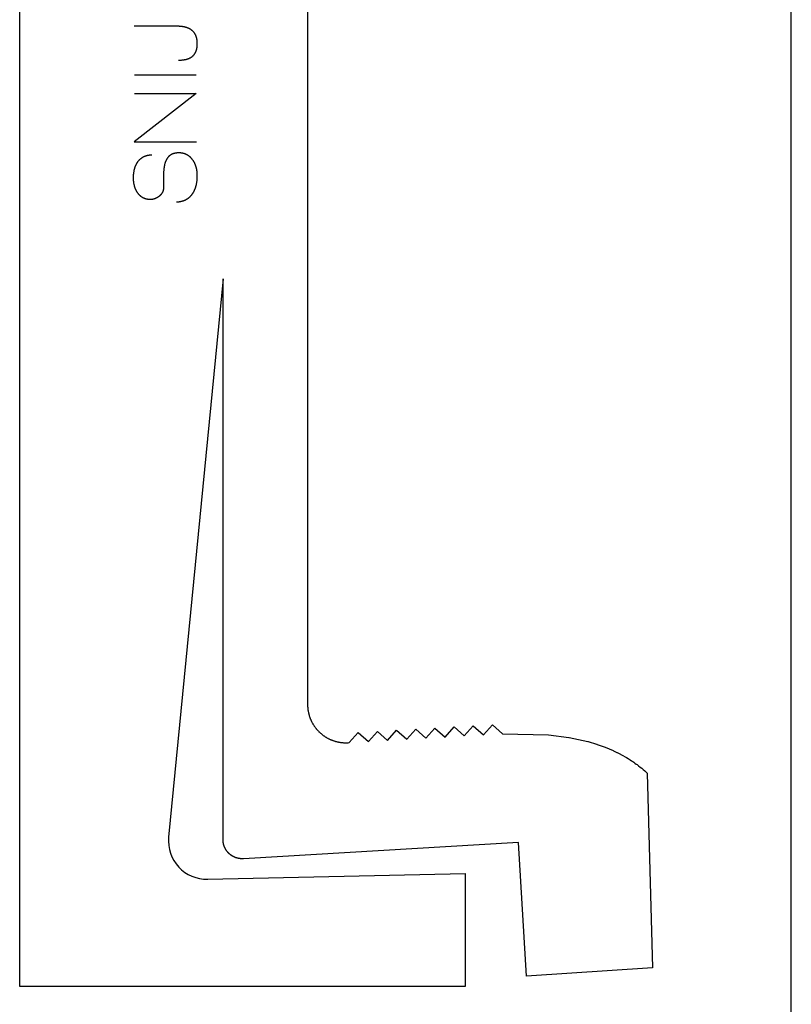
# Model space of a CAD drawing. Units: millimetres. Extents: x 0 to 360, y 0 to 346.
# Drawn here: x 256 to 296, y 204 to 255 of the extents above; entities that cross this region are included whole.
import ezdxf

# ---------------------------------------------------------------- set-up
doc = ezdxf.new("R2010")
doc.units = ezdxf.units.MM
doc.header["$MEASUREMENT"] = 0
for name, color, linetype in [('CUT', 7, 'Continuous'), ('SCORE', 160, 'Continuous'), ('sheet', 8, 'Continuous')]:
    doc.layers.add(name, color=color, linetype=linetype)

msp = doc.modelspace()

# ---------------------------------------------------------------- linework, layer by layer
at = {"layer": 'CUT'}
for points in [[(255.793, 254), (255.793, 303.54)], [(270.793, 266.653), (270.793, 254)], [(255.793, 204.46), (255.793, 254)], [(270.793, 254), (270.793, 241.347)], [(266.388, 241.347), (263.554, 212.241)], [(266.388, 214.118), (266.388, 241.347)], [(270.793, 241.347), (270.793, 219.414)], [(270.793, 219.414), (270.793, 219.164)], [(270.793, 219.164), (270.793, 219.139), (270.793, 219.114), (270.794, 219.089), (270.795, 219.064), (270.796, 219.039), (270.798, 219.014), (270.8, 218.989), (270.803, 218.964), (270.805, 218.939), (270.808, 218.914), (270.812, 218.889), (270.815, 218.864), (270.819, 218.839), (270.824, 218.813), (270.828, 218.788), (270.833, 218.763), (270.838, 218.738), (270.844, 218.713), (270.85, 218.688), (270.856, 218.664), (270.863, 218.639), (270.87, 218.614), (270.877, 218.589), (270.884, 218.565), (270.892, 218.54), (270.9, 218.516), (270.909, 218.491), (270.918, 218.467), (270.927, 218.443), (270.936, 218.419), (270.946, 218.395), (270.956, 218.371), (270.967, 218.348), (270.977, 218.324), (270.988, 218.301), (271, 218.278), (271.011, 218.255), (271.023, 218.232), (271.035, 218.209), (271.048, 218.187), (271.06, 218.164), (271.073, 218.142), (271.087, 218.12), (271.1, 218.098), (271.114, 218.077), (271.128, 218.055), (271.142, 218.034), (271.157, 218.013), (271.172, 217.992), (271.187, 217.972), (271.202, 217.951), (271.218, 217.931), (271.233, 217.911), (271.249, 217.892), (271.265, 217.872), (271.282, 217.853), (271.299, 217.834), (271.315, 217.815), (271.332, 217.797), (271.35, 217.779), (271.367, 217.761), (271.385, 217.743), (271.402, 217.726), (271.42, 217.709), (271.438, 217.692), (271.457, 217.675), (271.475, 217.659), (271.494, 217.642), (271.513, 217.626), (271.533, 217.61), (271.552, 217.595), (271.572, 217.579), (271.592, 217.564), (271.613, 217.549), (271.633, 217.534), (271.654, 217.519), (271.675, 217.505), (271.696, 217.491), (271.718, 217.477), (271.739, 217.464), (271.761, 217.45), (271.783, 217.437), (271.805, 217.424), (271.828, 217.412), (271.85, 217.4), (271.873, 217.388), (271.896, 217.376), (271.919, 217.365), (271.942, 217.353), (271.966, 217.343), (271.989, 217.332), (272.013, 217.322), (272.037, 217.312), (272.061, 217.302), (272.085, 217.293), (272.109, 217.284), (272.133, 217.276), (272.158, 217.267), (272.182, 217.259), (272.207, 217.251), (272.231, 217.244), (272.256, 217.237), (272.281, 217.23), (272.306, 217.224), (272.331, 217.218), (272.356, 217.212), (272.381, 217.206), (272.406, 217.201), (272.432, 217.197), (272.457, 217.192), (272.482, 217.188), (272.507, 217.184), (272.533, 217.181), (272.558, 217.177), (272.583, 217.175), (272.608, 217.172), (272.634, 217.17), (272.659, 217.168), (272.684, 217.167), (272.709, 217.165), (272.735, 217.165), (272.76, 217.164), (272.785, 217.164), (272.81, 217.164), (272.835, 217.164), (272.86, 217.165), (272.909, 217.167), (272.966, 217.17), (273.436, 217.699), (273.964, 217.229), (274.434, 217.757), (274.963, 217.287), (275.433, 217.815), (275.961, 217.345), (276.431, 217.874), (276.959, 217.404), (277.429, 217.932), (277.957, 217.462), (278.427, 217.99), (278.956, 217.52), (279.426, 218.049), (279.954, 217.579), (280.424, 218.107), (280.952, 217.637), (283.349, 217.583), (284.412, 217.443), (284.414, 217.443), (284.417, 217.442), (284.419, 217.442), (284.421, 217.442), (284.424, 217.441), (284.426, 217.441), (285.396, 217.227), (285.398, 217.226), (285.4, 217.225), (285.403, 217.225), (285.407, 217.224), (285.412, 217.222), (285.854, 217.09), (285.859, 217.089), (285.868, 217.086), (285.886, 217.08), (286.3, 216.932), (286.301, 216.931), (286.302, 216.931), (286.305, 216.93), (286.711, 216.759), (286.72, 216.755), (286.737, 216.747), (286.914, 216.663), (286.926, 216.657), (287.105, 216.566), (287.113, 216.561), (287.214, 216.507), (287.346, 216.432), (287.412, 216.393), (287.493, 216.344), (287.606, 216.273), (287.67, 216.231), (287.737, 216.186), (287.796, 216.145), (287.854, 216.104), (287.92, 216.056), (287.962, 216.026), (288.044, 215.963), (288.125, 215.899), (288.205, 215.834), (288.284, 215.767), (288.361, 215.7), (288.474, 215.596)], [(288.474, 215.596), (288.482, 215.573)], [(288.482, 215.573), (288.766, 205.435)], [(266.388, 212.118), (266.388, 214.118)], [(267.446, 211.119), (267.434, 211.119), (267.421, 211.118), (267.409, 211.118), (267.396, 211.118), (267.384, 211.118), (267.371, 211.118), (267.359, 211.118), (267.346, 211.119), (267.334, 211.119), (267.321, 211.12), (267.308, 211.121), (267.296, 211.122), (267.283, 211.123), (267.27, 211.125), (267.258, 211.126), (267.245, 211.128), (267.233, 211.13), (267.22, 211.132), (267.207, 211.134), (267.195, 211.137), (267.182, 211.139), (267.17, 211.142), (267.157, 211.145), (267.145, 211.148), (267.132, 211.151), (267.12, 211.154), (267.107, 211.158), (267.095, 211.162), (267.083, 211.165), (267.07, 211.17), (267.058, 211.174), (267.046, 211.178), (267.034, 211.183), (267.022, 211.187), (267.01, 211.192), (266.998, 211.197), (266.986, 211.202), (266.974, 211.207), (266.963, 211.213), (266.951, 211.218), (266.939, 211.224), (266.928, 211.23), (266.917, 211.236), (266.905, 211.242), (266.894, 211.248), (266.883, 211.255), (266.872, 211.261), (266.861, 211.268), (266.85, 211.274), (266.84, 211.281), (266.829, 211.288), (266.819, 211.296), (266.808, 211.303), (266.798, 211.31), (266.788, 211.318), (266.778, 211.325), (266.768, 211.333), (266.758, 211.341), (266.748, 211.349), (266.739, 211.357), (266.729, 211.365), (266.72, 211.374), (266.711, 211.382), (266.702, 211.39), (266.693, 211.399), (266.684, 211.408), (266.675, 211.416), (266.666, 211.425), (266.658, 211.434), (266.649, 211.444), (266.641, 211.453), (266.632, 211.462), (266.624, 211.472), (266.616, 211.482), (266.608, 211.492), (266.6, 211.501), (266.593, 211.512), (266.585, 211.522), (266.577, 211.532), (266.57, 211.542), (266.563, 211.553), (266.555, 211.563), (266.548, 211.574), (266.542, 211.585), (266.535, 211.596), (266.528, 211.607), (266.522, 211.618), (266.515, 211.629), (266.509, 211.64), (266.503, 211.652), (266.497, 211.663), (266.491, 211.675), (266.486, 211.686), (266.48, 211.698), (266.475, 211.71), (266.47, 211.722), (266.465, 211.734), (266.46, 211.745), (266.455, 211.757), (266.45, 211.77), (266.446, 211.782), (266.442, 211.794), (266.438, 211.806), (266.434, 211.818), (266.43, 211.831), (266.426, 211.843), (266.423, 211.855), (266.42, 211.868), (266.416, 211.88), (266.414, 211.893), (266.411, 211.905), (266.408, 211.918), (266.406, 211.93), (266.403, 211.943), (266.401, 211.955), (266.399, 211.968), (266.397, 211.98), (266.396, 211.993), (266.394, 212.005), (266.393, 212.018), (266.392, 212.03), (266.391, 212.043), (266.39, 212.056), (266.389, 212.068), (266.389, 212.08), (266.388, 212.093), (266.388, 212.105), (266.388, 212.118)], [(281.789, 211.957), (267.446, 211.119)], [(282.198, 204.997), (281.789, 211.957)], [(265.59, 210.048), (278.997, 210.35)], [(278.997, 210.35), (278.997, 204.46)], [(288.766, 205.435), (282.198, 204.997)], [(278.997, 204.46), (255.793, 204.46)]]:
    msp.add_lwpolyline(points, dxfattribs=at)
msp.add_arc((265.544, 212.047), 2, 174.4389, 271.2913, dxfattribs=at)
at = {"layer": 'SCORE'}
for points in [[(263.998, 254.516), (261.763, 254.516)], [(264.031, 254.515), (263.998, 254.516)], [(264.063, 254.514), (264.031, 254.515)], [(264.095, 254.512), (264.063, 254.514)], [(264.127, 254.51), (264.095, 254.512)], [(264.158, 254.508), (264.127, 254.51)], [(264.188, 254.505), (264.158, 254.508)], [(264.218, 254.502), (264.188, 254.505)], [(264.247, 254.498), (264.218, 254.502)], [(264.262, 254.496), (264.247, 254.498)], [(264.276, 254.494), (264.262, 254.496)], [(264.29, 254.492), (264.276, 254.494)], [(264.305, 254.489), (264.29, 254.492)], [(264.319, 254.487), (264.305, 254.489)], [(264.332, 254.484), (264.319, 254.487)], [(264.346, 254.482), (264.332, 254.484)], [(264.36, 254.479), (264.346, 254.482)], [(264.373, 254.476), (264.36, 254.479)], [(264.386, 254.473), (264.373, 254.476)], [(264.4, 254.47), (264.386, 254.473)], [(264.413, 254.466), (264.4, 254.47)], [(264.425, 254.463), (264.413, 254.466)], [(264.438, 254.46), (264.425, 254.463)], [(264.451, 254.456), (264.438, 254.46)], [(264.463, 254.452), (264.451, 254.456)], [(264.476, 254.449), (264.463, 254.452)], [(264.488, 254.445), (264.476, 254.449)], [(264.5, 254.441), (264.488, 254.445)], [(264.512, 254.437), (264.5, 254.441)], [(264.524, 254.432), (264.512, 254.437)], [(264.536, 254.428), (264.524, 254.432)], [(264.547, 254.423), (264.536, 254.428)], [(264.559, 254.419), (264.547, 254.423)], [(264.57, 254.414), (264.559, 254.419)], [(264.581, 254.409), (264.57, 254.414)], [(264.592, 254.405), (264.581, 254.409)], [(264.603, 254.4), (264.592, 254.405)], [(264.614, 254.394), (264.603, 254.4)], [(264.625, 254.389), (264.614, 254.394)], [(264.635, 254.384), (264.625, 254.389)], [(264.645, 254.378), (264.635, 254.384)], [(264.656, 254.373), (264.645, 254.378)], [(264.666, 254.367), (264.656, 254.373)], [(264.676, 254.361), (264.666, 254.367)], [(264.686, 254.356), (264.676, 254.361)], [(264.695, 254.35), (264.686, 254.356)], [(264.705, 254.343), (264.695, 254.35)], [(264.715, 254.337), (264.705, 254.343)], [(264.724, 254.331), (264.715, 254.337)], [(264.733, 254.324), (264.724, 254.331)], [(264.742, 254.318), (264.733, 254.324)], [(264.751, 254.311), (264.742, 254.318)], [(264.76, 254.304), (264.751, 254.311)], [(264.769, 254.298), (264.76, 254.304)], [(264.777, 254.291), (264.769, 254.298)], [(264.785, 254.284), (264.777, 254.291)], [(264.794, 254.276), (264.785, 254.284)], [(264.802, 254.269), (264.794, 254.276)], [(264.81, 254.262), (264.802, 254.269)], [(264.818, 254.254), (264.81, 254.262)], [(264.825, 254.246), (264.818, 254.254)], [(264.833, 254.239), (264.825, 254.246)], [(264.841, 254.231), (264.833, 254.239)], [(264.848, 254.223), (264.841, 254.231)], [(264.855, 254.215), (264.848, 254.223)], [(264.862, 254.206), (264.855, 254.215)], [(264.869, 254.198), (264.862, 254.206)], [(264.876, 254.19), (264.869, 254.198)], [(264.883, 254.181), (264.876, 254.19)], [(264.889, 254.173), (264.883, 254.181)], [(264.896, 254.164), (264.889, 254.173)], [(264.902, 254.155), (264.896, 254.164)], [(264.908, 254.146), (264.902, 254.155)], [(264.914, 254.137), (264.908, 254.146)], [(264.92, 254.128), (264.914, 254.137)], [(264.926, 254.118), (264.92, 254.128)], [(264.931, 254.109), (264.926, 254.118)], [(264.937, 254.1), (264.931, 254.109)], [(264.942, 254.09), (264.937, 254.1)], [(264.947, 254.08), (264.942, 254.09)], [(264.953, 254.07), (264.947, 254.08)], [(264.957, 254.06), (264.953, 254.07)], [(264.962, 254.05), (264.957, 254.06)], [(264.967, 254.04), (264.962, 254.05)], [(264.972, 254.03), (264.967, 254.04)], [(264.976, 254.019), (264.972, 254.03)], [(264.98, 254.009), (264.976, 254.019)], [(264.984, 253.998), (264.98, 254.009)], [(264.989, 253.988), (264.984, 253.998)], [(264.992, 253.977), (264.989, 253.988)], [(264.996, 253.966), (264.992, 253.977)], [(265, 253.955), (264.996, 253.966)], [(265.003, 253.944), (265, 253.955)], [(265.007, 253.932), (265.003, 253.944)], [(265.01, 253.921), (265.007, 253.932)], [(265.013, 253.909), (265.01, 253.921)], [(265.016, 253.898), (265.013, 253.909)], [(265.019, 253.886), (265.016, 253.898)], [(265.022, 253.874), (265.019, 253.886)], [(265.024, 253.862), (265.022, 253.874)], [(265.027, 253.85), (265.024, 253.862)], [(265.029, 253.838), (265.027, 253.85)], [(265.031, 253.826), (265.029, 253.838)], [(265.033, 253.813), (265.031, 253.826)], [(265.035, 253.801), (265.033, 253.813)], [(265.037, 253.788), (265.035, 253.801)], [(265.039, 253.776), (265.037, 253.788)], [(265.04, 253.763), (265.039, 253.776)], [(265.041, 253.75), (265.04, 253.763)], [(265.043, 253.737), (265.041, 253.75)], [(265.044, 253.724), (265.043, 253.737)], [(265.045, 253.71), (265.044, 253.724)], [(265.046, 253.697), (265.045, 253.71)], [(265.046, 253.684), (265.046, 253.697)], [(265.047, 253.67), (265.046, 253.684)], [(265.046, 253.534), (265.047, 253.547)], [(265.047, 253.656), (265.047, 253.67)], [(265.048, 253.642), (265.047, 253.656)], [(265.047, 253.56), (265.048, 253.574)], [(265.047, 253.547), (265.047, 253.56)], [(265.048, 253.629), (265.048, 253.642)], [(265.048, 253.615), (265.048, 253.629)], [(265.048, 253.601), (265.048, 253.615)], [(265.048, 253.587), (265.048, 253.601)], [(265.048, 253.574), (265.048, 253.587)], [(264.875, 253.032), (264.881, 253.04)], [(264.881, 253.04), (264.888, 253.048)], [(264.888, 253.048), (264.894, 253.056)], [(264.894, 253.056), (264.9, 253.064)], [(264.9, 253.064), (264.906, 253.072)], [(264.906, 253.072), (264.911, 253.081)], [(264.911, 253.081), (264.917, 253.089)], [(264.917, 253.089), (264.923, 253.098)], [(264.923, 253.098), (264.928, 253.107)], [(264.928, 253.107), (264.933, 253.116)], [(264.933, 253.116), (264.938, 253.125)], [(264.938, 253.125), (264.943, 253.134)], [(264.943, 253.134), (264.948, 253.143)], [(264.948, 253.143), (264.953, 253.152)], [(264.953, 253.152), (264.958, 253.162)], [(264.958, 253.162), (264.962, 253.171)], [(264.962, 253.171), (264.967, 253.181)], [(264.967, 253.181), (264.971, 253.191)], [(264.971, 253.191), (264.975, 253.2)], [(264.975, 253.2), (264.98, 253.21)], [(264.98, 253.21), (264.983, 253.221)], [(264.983, 253.221), (264.987, 253.231)], [(264.987, 253.231), (264.991, 253.241)], [(264.991, 253.241), (264.995, 253.251)], [(264.995, 253.251), (264.998, 253.262)], [(264.998, 253.262), (265.002, 253.273)], [(265.002, 253.273), (265.005, 253.283)], [(265.005, 253.283), (265.008, 253.294)], [(265.008, 253.294), (265.011, 253.305)], [(265.011, 253.305), (265.014, 253.316)], [(265.014, 253.316), (265.017, 253.327)], [(265.017, 253.327), (265.019, 253.339)], [(265.019, 253.339), (265.022, 253.35)], [(265.022, 253.35), (265.024, 253.361)], [(265.024, 253.361), (265.027, 253.373)], [(265.027, 253.373), (265.029, 253.385)], [(265.029, 253.385), (265.031, 253.397)], [(265.031, 253.397), (265.033, 253.409)], [(265.033, 253.409), (265.035, 253.421)], [(265.035, 253.421), (265.036, 253.433)], [(265.036, 253.433), (265.038, 253.445)], [(265.038, 253.445), (265.04, 253.457)], [(265.04, 253.457), (265.041, 253.47)], [(265.041, 253.47), (265.042, 253.483)], [(265.042, 253.483), (265.043, 253.495)], [(265.043, 253.495), (265.044, 253.508)], [(265.044, 253.508), (265.045, 253.521)], [(265.045, 253.521), (265.046, 253.534)], [(264.076, 252.752), (264.106, 252.752)], [(264.106, 252.752), (264.136, 252.752)], [(264.136, 252.752), (264.165, 252.753)], [(264.165, 252.753), (264.194, 252.753)], [(264.194, 252.753), (264.222, 252.755)], [(264.222, 252.755), (264.25, 252.757)], [(264.25, 252.757), (264.277, 252.759)], [(264.277, 252.759), (264.291, 252.76)], [(264.291, 252.76), (264.304, 252.762)], [(264.304, 252.762), (264.317, 252.763)], [(264.317, 252.763), (264.33, 252.765)], [(264.33, 252.765), (264.343, 252.767)], [(264.343, 252.767), (264.356, 252.769)], [(264.356, 252.769), (264.369, 252.771)], [(264.369, 252.771), (264.382, 252.773)], [(264.382, 252.773), (264.394, 252.775)], [(264.394, 252.775), (264.407, 252.777)], [(264.407, 252.777), (264.419, 252.78)], [(264.419, 252.78), (264.431, 252.782)], [(264.431, 252.782), (264.443, 252.785)], [(264.443, 252.785), (264.455, 252.787)], [(264.455, 252.787), (264.467, 252.79)], [(264.467, 252.79), (264.478, 252.793)], [(264.478, 252.793), (264.49, 252.796)], [(264.49, 252.796), (264.501, 252.8)], [(264.501, 252.8), (264.513, 252.803)], [(264.513, 252.803), (264.524, 252.806)], [(264.524, 252.806), (264.535, 252.81)], [(264.535, 252.81), (264.546, 252.813)], [(264.546, 252.813), (264.557, 252.817)], [(264.557, 252.817), (264.568, 252.821)], [(264.568, 252.821), (264.578, 252.825)], [(264.578, 252.825), (264.589, 252.829)], [(264.589, 252.829), (264.599, 252.833)], [(264.599, 252.833), (264.609, 252.837)], [(264.609, 252.837), (264.62, 252.842)], [(264.62, 252.842), (264.63, 252.846)], [(264.63, 252.846), (264.639, 252.851)], [(264.639, 252.851), (264.649, 252.856)], [(264.649, 252.856), (264.659, 252.86)], [(264.659, 252.86), (264.668, 252.865)], [(264.668, 252.865), (264.678, 252.87)], [(264.678, 252.87), (264.687, 252.875)], [(264.687, 252.875), (264.696, 252.881)], [(264.696, 252.881), (264.706, 252.886)], [(264.706, 252.886), (264.714, 252.892)], [(264.714, 252.892), (264.723, 252.897)], [(264.723, 252.897), (264.732, 252.903)], [(264.732, 252.903), (264.741, 252.909)], [(264.741, 252.909), (264.749, 252.915)], [(264.749, 252.915), (264.757, 252.921)], [(264.757, 252.921), (264.766, 252.927)], [(264.766, 252.927), (264.774, 252.933)], [(264.774, 252.933), (264.782, 252.939)], [(264.782, 252.939), (264.79, 252.946)], [(264.79, 252.946), (264.797, 252.952)], [(264.797, 252.952), (264.805, 252.959)], [(264.805, 252.959), (264.813, 252.966)], [(264.813, 252.966), (264.82, 252.973)], [(264.82, 252.973), (264.827, 252.98)], [(264.827, 252.98), (264.835, 252.987)], [(264.835, 252.987), (264.842, 252.994)], [(264.842, 252.994), (264.849, 253.001)], [(264.849, 253.001), (264.855, 253.009)], [(264.855, 253.009), (264.862, 253.016)], [(264.862, 253.016), (264.869, 253.024)], [(264.869, 253.024), (264.875, 253.032)], [(261.782, 251.989), (264.989, 251.978)], [(264.989, 251.014), (261.763, 248.489)], [(261.779, 251.014), (264.989, 251.014)], [(261.763, 248.489), (265.009, 248.489)], [(263.928, 247.902), (263.915, 247.9)], [(263.941, 247.904), (263.928, 247.902)], [(263.955, 247.905), (263.941, 247.904)], [(263.968, 247.907), (263.955, 247.905)], [(263.982, 247.908), (263.968, 247.907)], [(263.996, 247.91), (263.982, 247.908)], [(264.01, 247.911), (263.996, 247.91)], [(264.024, 247.912), (264.01, 247.911)], [(264.038, 247.912), (264.024, 247.912)], [(264.053, 247.913), (264.038, 247.912)], [(264.067, 247.913), (264.053, 247.913)], [(264.082, 247.913), (264.067, 247.913)], [(264.097, 247.913), (264.082, 247.913)], [(264.111, 247.913), (264.097, 247.913)], [(264.125, 247.912), (264.111, 247.913)], [(264.14, 247.912), (264.125, 247.912)], [(264.154, 247.911), (264.14, 247.912)], [(264.168, 247.91), (264.154, 247.911)], [(264.182, 247.909), (264.168, 247.91)], [(264.196, 247.907), (264.182, 247.909)], [(264.209, 247.906), (264.196, 247.907)], [(264.223, 247.904), (264.209, 247.906)], [(264.237, 247.902), (264.223, 247.904)], [(264.25, 247.9), (264.237, 247.902)], [(261.902, 247.378), (261.908, 247.388)], [(261.908, 247.388), (261.914, 247.398)], [(261.914, 247.398), (261.921, 247.408)], [(261.921, 247.408), (261.927, 247.418)], [(261.927, 247.418), (261.934, 247.428)], [(261.934, 247.428), (261.941, 247.438)], [(261.941, 247.438), (261.948, 247.449)], [(261.948, 247.449), (261.956, 247.46)], [(261.956, 247.46), (261.964, 247.471)], [(261.964, 247.471), (261.973, 247.482)], [(261.973, 247.482), (261.981, 247.492)], [(261.981, 247.492), (261.989, 247.502)], [(261.989, 247.502), (261.998, 247.513)], [(261.998, 247.513), (262.006, 247.523)], [(262.006, 247.523), (262.015, 247.532)], [(262.015, 247.532), (262.024, 247.542)], [(262.024, 247.542), (262.033, 247.552)], [(262.033, 247.552), (262.042, 247.561)], [(262.042, 247.561), (262.051, 247.57)], [(262.051, 247.57), (262.061, 247.579)], [(262.061, 247.579), (262.07, 247.588)], [(262.07, 247.588), (262.08, 247.596)], [(262.08, 247.596), (262.09, 247.605)], [(262.09, 247.605), (262.1, 247.613)], [(262.1, 247.613), (262.109, 247.621)], [(262.109, 247.621), (262.12, 247.629)], [(262.12, 247.629), (262.13, 247.637)], [(262.13, 247.637), (262.14, 247.645)], [(262.14, 247.645), (262.151, 247.652)], [(262.151, 247.652), (262.161, 247.66)], [(262.161, 247.66), (262.172, 247.667)], [(262.172, 247.667), (262.183, 247.674)], [(262.183, 247.674), (262.194, 247.681)], [(262.194, 247.681), (262.205, 247.687)], [(262.205, 247.687), (262.216, 247.694)], [(262.216, 247.694), (262.227, 247.7)], [(262.227, 247.7), (262.239, 247.706)], [(262.239, 247.706), (262.25, 247.712)], [(262.25, 247.712), (262.262, 247.718)], [(262.262, 247.718), (262.274, 247.724)], [(262.274, 247.724), (262.286, 247.729)], [(262.286, 247.729), (262.298, 247.735)], [(262.298, 247.735), (262.31, 247.74)], [(262.31, 247.74), (262.322, 247.745)], [(262.322, 247.745), (262.334, 247.75)], [(262.334, 247.75), (262.347, 247.754)], [(262.347, 247.754), (262.36, 247.759)], [(262.36, 247.759), (262.372, 247.763)], [(262.372, 247.763), (262.385, 247.767)], [(262.385, 247.767), (262.398, 247.771)], [(262.398, 247.771), (262.411, 247.775)], [(262.411, 247.775), (262.425, 247.779)], [(262.425, 247.779), (262.438, 247.782)], [(262.438, 247.782), (262.452, 247.786)], [(262.452, 247.786), (262.465, 247.789)], [(262.465, 247.789), (262.479, 247.792)], [(262.479, 247.792), (262.493, 247.795)], [(262.493, 247.795), (262.507, 247.797)], [(262.507, 247.797), (262.521, 247.8)], [(262.521, 247.8), (262.535, 247.802)], [(262.535, 247.802), (262.549, 247.805)], [(262.549, 247.805), (262.564, 247.807)], [(262.564, 247.807), (262.578, 247.808)], [(262.578, 247.808), (262.593, 247.81)], [(262.593, 247.81), (262.608, 247.812)], [(262.608, 247.812), (262.623, 247.813)], [(262.623, 247.813), (262.638, 247.814)], [(262.638, 247.814), (262.653, 247.815)], [(262.653, 247.815), (262.668, 247.816)], [(262.668, 247.816), (262.684, 247.817)], [(263.367, 247.389), (263.363, 247.379)], [(263.37, 247.4), (263.367, 247.389)], [(263.373, 247.41), (263.37, 247.4)], [(263.377, 247.42), (263.373, 247.41)], [(263.38, 247.43), (263.377, 247.42)], [(263.383, 247.44), (263.38, 247.43)], [(263.387, 247.45), (263.383, 247.44)], [(263.391, 247.46), (263.387, 247.45)], [(263.394, 247.469), (263.391, 247.46)], [(263.398, 247.479), (263.394, 247.469)], [(263.402, 247.488), (263.398, 247.479)], [(263.406, 247.497), (263.402, 247.488)], [(263.41, 247.506), (263.406, 247.497)], [(263.414, 247.515), (263.41, 247.506)], [(263.418, 247.524), (263.414, 247.515)], [(263.422, 247.532), (263.418, 247.524)], [(263.428, 247.544), (263.422, 247.532)], [(263.434, 247.556), (263.428, 247.544)], [(263.44, 247.567), (263.434, 247.556)], [(263.447, 247.578), (263.44, 247.567)], [(263.453, 247.589), (263.447, 247.578)], [(263.46, 247.6), (263.453, 247.589)], [(263.466, 247.611), (263.46, 247.6)], [(263.473, 247.622), (263.466, 247.611)], [(263.477, 247.627), (263.473, 247.622)], [(263.48, 247.632), (263.477, 247.627)], [(263.484, 247.637), (263.48, 247.632)], [(263.488, 247.642), (263.484, 247.637)], [(263.491, 247.647), (263.488, 247.642)], [(263.495, 247.652), (263.491, 247.647)], [(263.499, 247.657), (263.495, 247.652)], [(263.502, 247.662), (263.499, 247.657)], [(263.506, 247.666), (263.502, 247.662)], [(263.51, 247.671), (263.506, 247.666)], [(263.514, 247.676), (263.51, 247.671)], [(263.518, 247.681), (263.514, 247.676)], [(263.522, 247.685), (263.518, 247.681)], [(263.525, 247.69), (263.522, 247.685)], [(263.529, 247.694), (263.525, 247.69)], [(263.533, 247.699), (263.529, 247.694)], [(263.538, 247.703), (263.533, 247.699)], [(263.542, 247.708), (263.538, 247.703)], [(263.546, 247.712), (263.542, 247.708)], [(263.55, 247.716), (263.546, 247.712)], [(263.554, 247.721), (263.55, 247.716)], [(263.558, 247.725), (263.554, 247.721)], [(263.563, 247.729), (263.558, 247.725)], [(263.567, 247.733), (263.563, 247.729)], [(263.571, 247.737), (263.567, 247.733)], [(263.576, 247.741), (263.571, 247.737)], [(263.58, 247.745), (263.576, 247.741)], [(263.584, 247.749), (263.58, 247.745)], [(263.589, 247.753), (263.584, 247.749)], [(263.593, 247.757), (263.589, 247.753)], [(263.598, 247.761), (263.593, 247.757)], [(263.603, 247.764), (263.598, 247.761)], [(263.607, 247.768), (263.603, 247.764)], [(263.612, 247.772), (263.607, 247.768)], [(263.617, 247.775), (263.612, 247.772)], [(263.621, 247.779), (263.617, 247.775)], [(263.626, 247.782), (263.621, 247.779)], [(263.631, 247.786), (263.626, 247.782)], [(263.636, 247.789), (263.631, 247.786)], [(263.64, 247.793), (263.636, 247.789)], [(263.645, 247.796), (263.64, 247.793)], [(263.65, 247.799), (263.645, 247.796)], [(263.655, 247.802), (263.65, 247.799)], [(263.66, 247.806), (263.655, 247.802)], [(263.665, 247.809), (263.66, 247.806)], [(263.67, 247.812), (263.665, 247.809)], [(263.675, 247.815), (263.67, 247.812)], [(263.681, 247.818), (263.675, 247.815)], [(263.686, 247.821), (263.681, 247.818)], [(263.691, 247.824), (263.686, 247.821)], [(263.696, 247.827), (263.691, 247.824)], [(263.702, 247.829), (263.696, 247.827)], [(263.707, 247.832), (263.702, 247.829)], [(263.712, 247.835), (263.707, 247.832)], [(263.718, 247.838), (263.712, 247.835)], [(263.723, 247.84), (263.718, 247.838)], [(263.728, 247.843), (263.723, 247.84)], [(263.734, 247.845), (263.728, 247.843)], [(263.739, 247.848), (263.734, 247.845)], [(263.745, 247.85), (263.739, 247.848)], [(263.751, 247.853), (263.745, 247.85)], [(263.756, 247.855), (263.751, 247.853)], [(263.762, 247.857), (263.756, 247.855)], [(263.768, 247.859), (263.762, 247.857)], [(263.773, 247.862), (263.768, 247.859)], [(263.779, 247.864), (263.773, 247.862)], [(263.785, 247.866), (263.779, 247.864)], [(263.791, 247.868), (263.785, 247.866)], [(263.797, 247.87), (263.791, 247.868)], [(263.803, 247.872), (263.797, 247.87)], [(263.808, 247.874), (263.803, 247.872)], [(263.814, 247.876), (263.808, 247.874)], [(263.826, 247.879), (263.814, 247.876)], [(263.839, 247.883), (263.826, 247.879)], [(263.851, 247.886), (263.839, 247.883)], [(263.864, 247.889), (263.851, 247.886)], [(263.876, 247.892), (263.864, 247.889)], [(263.889, 247.895), (263.876, 247.892)], [(263.902, 247.897), (263.889, 247.895)], [(263.915, 247.9), (263.902, 247.897)], [(264.263, 247.898), (264.25, 247.9)], [(264.277, 247.895), (264.263, 247.898)], [(264.29, 247.892), (264.277, 247.895)], [(264.303, 247.89), (264.29, 247.892)], [(264.316, 247.887), (264.303, 247.89)], [(264.329, 247.883), (264.316, 247.887)], [(264.341, 247.88), (264.329, 247.883)], [(264.354, 247.876), (264.341, 247.88)], [(264.367, 247.873), (264.354, 247.876)], [(264.379, 247.869), (264.367, 247.873)], [(264.391, 247.865), (264.379, 247.869)], [(264.404, 247.86), (264.391, 247.865)], [(264.416, 247.856), (264.404, 247.86)], [(264.428, 247.851), (264.416, 247.856)], [(264.44, 247.846), (264.428, 247.851)], [(264.452, 247.841), (264.44, 247.846)], [(264.463, 247.836), (264.452, 247.841)], [(264.475, 247.831), (264.463, 247.836)], [(264.487, 247.825), (264.475, 247.831)], [(264.498, 247.82), (264.487, 247.825)], [(264.509, 247.814), (264.498, 247.82)], [(264.521, 247.807), (264.509, 247.814)], [(264.532, 247.801), (264.521, 247.807)], [(264.543, 247.795), (264.532, 247.801)], [(264.554, 247.788), (264.543, 247.795)], [(264.565, 247.781), (264.554, 247.788)], [(264.576, 247.774), (264.565, 247.781)], [(264.586, 247.767), (264.576, 247.774)], [(264.597, 247.76), (264.586, 247.767)], [(264.607, 247.752), (264.597, 247.76)], [(264.618, 247.744), (264.607, 247.752)], [(264.628, 247.736), (264.618, 247.744)], [(264.638, 247.728), (264.628, 247.736)], [(264.648, 247.72), (264.638, 247.728)], [(264.658, 247.711), (264.648, 247.72)], [(264.668, 247.703), (264.658, 247.711)], [(264.678, 247.694), (264.668, 247.703)], [(264.688, 247.685), (264.678, 247.694)], [(264.697, 247.676), (264.688, 247.685)], [(264.707, 247.666), (264.697, 247.676)], [(264.716, 247.657), (264.707, 247.666)], [(264.725, 247.647), (264.716, 247.657)], [(264.735, 247.637), (264.725, 247.647)], [(264.744, 247.627), (264.735, 247.637)], [(264.753, 247.616), (264.744, 247.627)], [(264.762, 247.606), (264.753, 247.616)], [(264.77, 247.595), (264.762, 247.606)], [(264.779, 247.584), (264.77, 247.595)], [(264.788, 247.573), (264.779, 247.584)], [(264.796, 247.562), (264.788, 247.573)], [(264.804, 247.551), (264.796, 247.562)], [(264.813, 247.539), (264.804, 247.551)], [(264.82, 247.529), (264.813, 247.539)], [(264.827, 247.518), (264.82, 247.529)], [(264.834, 247.508), (264.827, 247.518)], [(264.841, 247.497), (264.834, 247.508)], [(264.848, 247.486), (264.841, 247.497)], [(264.855, 247.476), (264.848, 247.486)], [(264.861, 247.465), (264.855, 247.476)], [(264.868, 247.454), (264.861, 247.465)], [(264.874, 247.443), (264.868, 247.454)], [(264.881, 247.432), (264.874, 247.443)], [(264.887, 247.421), (264.881, 247.432)], [(264.893, 247.41), (264.887, 247.421)], [(264.899, 247.398), (264.893, 247.41)], [(264.904, 247.387), (264.899, 247.398)], [(261.737, 246.856), (261.741, 246.884)], [(261.741, 246.884), (261.745, 246.913)], [(261.745, 246.913), (261.749, 246.941)], [(261.749, 246.941), (261.754, 246.968)], [(261.754, 246.968), (261.757, 246.982)], [(261.757, 246.982), (261.759, 246.996)], [(261.759, 246.996), (261.762, 247.009)], [(261.762, 247.009), (261.765, 247.023)], [(261.765, 247.023), (261.768, 247.036)], [(261.768, 247.036), (261.771, 247.049)], [(261.771, 247.049), (261.774, 247.062)], [(261.774, 247.062), (261.778, 247.075)], [(261.778, 247.075), (261.781, 247.088)], [(261.781, 247.088), (261.785, 247.101)], [(261.785, 247.101), (261.788, 247.113)], [(261.788, 247.113), (261.792, 247.126)], [(261.792, 247.126), (261.796, 247.138)], [(261.796, 247.138), (261.8, 247.151)], [(261.8, 247.151), (261.804, 247.163)], [(261.804, 247.163), (261.808, 247.175)], [(261.808, 247.175), (261.813, 247.187)], [(261.813, 247.187), (261.817, 247.199)], [(261.817, 247.199), (261.821, 247.211)], [(261.821, 247.211), (261.826, 247.223)], [(261.826, 247.223), (261.831, 247.235)], [(261.831, 247.235), (261.836, 247.246)], [(261.836, 247.246), (261.841, 247.258)], [(261.841, 247.258), (261.846, 247.269)], [(261.846, 247.269), (261.851, 247.28)], [(261.851, 247.28), (261.856, 247.292)], [(261.856, 247.292), (261.861, 247.303)], [(261.861, 247.303), (261.867, 247.314)], [(261.867, 247.314), (261.872, 247.325)], [(261.872, 247.325), (261.878, 247.335)], [(261.878, 247.335), (261.884, 247.346)], [(261.884, 247.346), (261.89, 247.357)], [(261.89, 247.357), (261.896, 247.367)], [(261.896, 247.367), (261.902, 247.378)], [(263.291, 246.881), (263.29, 246.849)], [(263.293, 246.912), (263.291, 246.881)], [(263.294, 246.942), (263.293, 246.912)], [(263.296, 246.972), (263.294, 246.942)], [(263.299, 247.001), (263.296, 246.972)], [(263.301, 247.03), (263.299, 247.001)], [(263.304, 247.058), (263.301, 247.03)], [(263.307, 247.086), (263.304, 247.058)], [(263.31, 247.113), (263.307, 247.086)], [(263.314, 247.14), (263.31, 247.113)], [(263.317, 247.166), (263.314, 247.14)], [(263.321, 247.192), (263.317, 247.166)], [(263.326, 247.217), (263.321, 247.192)], [(263.33, 247.242), (263.326, 247.217)], [(263.335, 247.266), (263.33, 247.242)], [(263.34, 247.29), (263.335, 247.266)], [(263.346, 247.313), (263.34, 247.29)], [(263.351, 247.335), (263.346, 247.313)], [(263.357, 247.357), (263.351, 247.335)], [(263.36, 247.368), (263.357, 247.357)], [(263.363, 247.379), (263.36, 247.368)], [(264.91, 247.376), (264.904, 247.387)], [(264.916, 247.364), (264.91, 247.376)], [(264.921, 247.353), (264.916, 247.364)], [(264.927, 247.341), (264.921, 247.353)], [(264.932, 247.329), (264.927, 247.341)], [(264.937, 247.318), (264.932, 247.329)], [(264.942, 247.306), (264.937, 247.318)], [(264.947, 247.294), (264.942, 247.306)], [(264.952, 247.282), (264.947, 247.294)], [(264.956, 247.27), (264.952, 247.282)], [(264.961, 247.258), (264.956, 247.27)], [(264.965, 247.245), (264.961, 247.258)], [(264.969, 247.233), (264.965, 247.245)], [(264.974, 247.221), (264.969, 247.233)], [(264.978, 247.208), (264.974, 247.221)], [(264.982, 247.196), (264.978, 247.208)], [(264.986, 247.183), (264.982, 247.196)], [(264.989, 247.171), (264.986, 247.183)], [(264.993, 247.158), (264.989, 247.171)], [(264.996, 247.145), (264.993, 247.158)], [(265, 247.132), (264.996, 247.145)], [(265.003, 247.119), (265, 247.132)], [(265.006, 247.106), (265.003, 247.119)], [(265.009, 247.093), (265.006, 247.106)], [(265.012, 247.08), (265.009, 247.093)], [(265.015, 247.067), (265.012, 247.08)], [(265.018, 247.054), (265.015, 247.067)], [(265.02, 247.04), (265.018, 247.054)], [(265.023, 247.027), (265.02, 247.04)], [(265.025, 247.013), (265.023, 247.027)], [(265.027, 247), (265.025, 247.013)], [(265.029, 246.986), (265.027, 247)], [(265.031, 246.972), (265.029, 246.986)], [(265.033, 246.958), (265.031, 246.972)], [(265.035, 246.944), (265.033, 246.958)], [(265.037, 246.93), (265.035, 246.944)], [(265.04, 246.902), (265.037, 246.93)], [(265.042, 246.874), (265.04, 246.902)], [(261.723, 246.611), (261.724, 246.643)], [(261.724, 246.583), (261.723, 246.611)], [(261.724, 246.675), (261.725, 246.706)], [(261.724, 246.643), (261.724, 246.675)], [(261.724, 246.555), (261.724, 246.583)], [(261.725, 246.527), (261.724, 246.555)], [(261.725, 246.706), (261.727, 246.737)], [(261.727, 246.5), (261.725, 246.527)], [(261.727, 246.737), (261.729, 246.767)], [(261.728, 246.472), (261.727, 246.5)], [(261.731, 246.446), (261.728, 246.472)], [(261.729, 246.767), (261.731, 246.797)], [(261.731, 246.797), (261.734, 246.826)], [(261.733, 246.419), (261.731, 246.446)], [(261.736, 246.392), (261.733, 246.419)], [(261.734, 246.826), (261.737, 246.856)], [(261.74, 246.366), (261.736, 246.392)], [(261.744, 246.341), (261.74, 246.366)], [(263.29, 246.849), (263.288, 246.785)], [(263.288, 246.785), (263.288, 246.104)], [(265.019, 246.355), (265.024, 246.386)], [(265.024, 246.386), (265.028, 246.418)], [(265.028, 246.418), (265.033, 246.451)], [(265.033, 246.451), (265.036, 246.484)], [(265.036, 246.484), (265.039, 246.517)], [(265.039, 246.517), (265.042, 246.551)], [(265.044, 246.845), (265.042, 246.874)], [(265.042, 246.551), (265.044, 246.586)], [(265.046, 246.816), (265.044, 246.845)], [(265.044, 246.586), (265.046, 246.62)], [(265.047, 246.787), (265.046, 246.816)], [(265.046, 246.62), (265.047, 246.655)], [(265.048, 246.757), (265.047, 246.787)], [(265.047, 246.655), (265.048, 246.691)], [(265.048, 246.727), (265.048, 246.757)], [(265.048, 246.691), (265.048, 246.727)], [(261.748, 246.315), (261.744, 246.341)], [(261.752, 246.29), (261.748, 246.315)], [(261.755, 246.277), (261.752, 246.29)], [(261.757, 246.265), (261.755, 246.277)], [(261.76, 246.252), (261.757, 246.265)], [(261.763, 246.24), (261.76, 246.252)], [(261.766, 246.228), (261.763, 246.24)], [(261.769, 246.216), (261.766, 246.228)], [(261.772, 246.204), (261.769, 246.216)], [(261.775, 246.192), (261.772, 246.204)], [(261.778, 246.18), (261.775, 246.192)], [(261.782, 246.168), (261.778, 246.18)], [(261.785, 246.156), (261.782, 246.168)], [(261.789, 246.144), (261.785, 246.156)], [(261.792, 246.132), (261.789, 246.144)], [(261.796, 246.121), (261.792, 246.132)], [(261.8, 246.109), (261.796, 246.121)], [(261.804, 246.098), (261.8, 246.109)], [(261.808, 246.086), (261.804, 246.098)], [(261.812, 246.075), (261.808, 246.086)], [(261.816, 246.064), (261.812, 246.075)], [(261.821, 246.053), (261.816, 246.064)], [(261.825, 246.041), (261.821, 246.053)], [(261.83, 246.03), (261.825, 246.041)], [(261.834, 246.019), (261.83, 246.03)], [(261.839, 246.008), (261.834, 246.019)], [(261.844, 245.998), (261.839, 246.008)], [(261.849, 245.987), (261.844, 245.998)], [(261.854, 245.976), (261.849, 245.987)], [(261.859, 245.965), (261.854, 245.976)], [(261.865, 245.955), (261.859, 245.965)], [(261.87, 245.944), (261.865, 245.955)], [(261.875, 245.934), (261.87, 245.944)], [(261.881, 245.923), (261.875, 245.934)], [(261.887, 245.913), (261.881, 245.923)], [(261.893, 245.903), (261.887, 245.913)], [(261.898, 245.893), (261.893, 245.903)], [(261.904, 245.883), (261.898, 245.893)], [(261.91, 245.873), (261.904, 245.883)], [(261.917, 245.863), (261.91, 245.873)], [(261.923, 245.853), (261.917, 245.863)], [(261.929, 245.843), (261.923, 245.853)], [(263.226, 245.853), (263.222, 245.846)], [(263.229, 245.86), (263.226, 245.853)], [(263.233, 245.867), (263.229, 245.86)], [(263.236, 245.874), (263.233, 245.867)], [(263.239, 245.881), (263.236, 245.874)], [(263.243, 245.888), (263.239, 245.881)], [(263.246, 245.895), (263.243, 245.888)], [(263.249, 245.903), (263.246, 245.895)], [(263.251, 245.91), (263.249, 245.903)], [(263.254, 245.917), (263.251, 245.91)], [(263.257, 245.925), (263.254, 245.917)], [(263.259, 245.932), (263.257, 245.925)], [(263.262, 245.939), (263.259, 245.932)], [(263.264, 245.947), (263.262, 245.939)], [(263.266, 245.954), (263.264, 245.947)], [(263.268, 245.962), (263.266, 245.954)], [(263.27, 245.969), (263.268, 245.962)], [(263.272, 245.977), (263.27, 245.969)], [(263.274, 245.985), (263.272, 245.977)], [(263.276, 245.992), (263.274, 245.985)], [(263.277, 246), (263.276, 245.992)], [(263.279, 246.008), (263.277, 246)], [(263.28, 246.016), (263.279, 246.008)], [(263.281, 246.024), (263.28, 246.016)], [(263.283, 246.031), (263.281, 246.024)], [(263.284, 246.039), (263.283, 246.031)], [(263.285, 246.055), (263.284, 246.047)], [(263.284, 246.047), (263.284, 246.039)], [(263.286, 246.063), (263.285, 246.055)], [(263.287, 246.071), (263.286, 246.063)], [(263.288, 246.096), (263.287, 246.088)], [(263.287, 246.088), (263.287, 246.079)], [(263.287, 246.079), (263.287, 246.071)], [(263.288, 246.104), (263.288, 246.096)], [(264.837, 245.846), (264.845, 245.858)], [(264.845, 245.858), (264.852, 245.87)], [(264.852, 245.87), (264.858, 245.882)], [(264.858, 245.882), (264.865, 245.894)], [(264.865, 245.894), (264.872, 245.906)], [(264.872, 245.906), (264.878, 245.918)], [(264.878, 245.918), (264.884, 245.931)], [(264.884, 245.931), (264.891, 245.943)], [(264.891, 245.943), (264.897, 245.956)], [(264.897, 245.956), (264.903, 245.969)], [(264.903, 245.969), (264.909, 245.982)], [(264.909, 245.982), (264.914, 245.995)], [(264.914, 245.995), (264.92, 246.008)], [(264.92, 246.008), (264.926, 246.021)], [(264.926, 246.021), (264.931, 246.034)], [(264.931, 246.034), (264.936, 246.048)], [(264.936, 246.048), (264.941, 246.061)], [(264.941, 246.061), (264.946, 246.075)], [(264.946, 246.075), (264.951, 246.089)], [(264.951, 246.089), (264.956, 246.103)], [(264.956, 246.103), (264.961, 246.116)], [(264.961, 246.116), (264.965, 246.131)], [(264.965, 246.131), (264.97, 246.145)], [(264.97, 246.145), (264.974, 246.159)], [(264.974, 246.159), (264.978, 246.173)], [(264.978, 246.173), (264.982, 246.188)], [(264.982, 246.188), (264.986, 246.203)], [(264.986, 246.203), (264.99, 246.217)], [(264.99, 246.217), (264.994, 246.232)], [(264.994, 246.232), (264.997, 246.247)], [(264.997, 246.247), (265.001, 246.262)], [(265.001, 246.262), (265.004, 246.277)], [(265.004, 246.277), (265.007, 246.292)], [(265.007, 246.292), (265.01, 246.308)], [(265.01, 246.308), (265.013, 246.323)], [(265.013, 246.323), (265.019, 246.355)], [(261.937, 245.832), (261.929, 245.843)], [(261.945, 245.821), (261.937, 245.832)], [(261.952, 245.81), (261.945, 245.821)], [(261.96, 245.799), (261.952, 245.81)], [(261.968, 245.789), (261.96, 245.799)], [(261.976, 245.779), (261.968, 245.789)], [(261.984, 245.768), (261.976, 245.779)], [(261.992, 245.758), (261.984, 245.768)], [(262.001, 245.749), (261.992, 245.758)], [(262.009, 245.739), (262.001, 245.749)], [(262.018, 245.73), (262.009, 245.739)], [(262.026, 245.72), (262.018, 245.73)], [(262.035, 245.711), (262.026, 245.72)], [(262.044, 245.702), (262.035, 245.711)], [(262.052, 245.694), (262.044, 245.702)], [(262.061, 245.685), (262.052, 245.694)], [(262.07, 245.677), (262.061, 245.685)], [(262.08, 245.669), (262.07, 245.677)], [(262.089, 245.661), (262.08, 245.669)], [(262.098, 245.653), (262.089, 245.661)], [(262.107, 245.645), (262.098, 245.653)], [(262.117, 245.638), (262.107, 245.645)], [(262.127, 245.63), (262.117, 245.638)], [(262.136, 245.623), (262.127, 245.63)], [(262.146, 245.616), (262.136, 245.623)], [(262.156, 245.609), (262.146, 245.616)], [(262.166, 245.603), (262.156, 245.609)], [(262.176, 245.596), (262.166, 245.603)], [(262.186, 245.59), (262.176, 245.596)], [(262.196, 245.584), (262.186, 245.59)], [(262.207, 245.578), (262.196, 245.584)], [(262.217, 245.572), (262.207, 245.578)], [(262.227, 245.567), (262.217, 245.572)], [(262.238, 245.561), (262.227, 245.567)], [(262.249, 245.556), (262.238, 245.561)], [(262.26, 245.551), (262.249, 245.556)], [(262.27, 245.546), (262.26, 245.551)], [(262.281, 245.542), (262.27, 245.546)], [(262.292, 245.537), (262.281, 245.542)], [(262.304, 245.533), (262.292, 245.537)], [(262.315, 245.529), (262.304, 245.533)], [(262.326, 245.525), (262.315, 245.529)], [(262.338, 245.521), (262.326, 245.525)], [(262.349, 245.517), (262.338, 245.521)], [(262.361, 245.514), (262.349, 245.517)], [(262.372, 245.511), (262.361, 245.514)], [(262.384, 245.508), (262.372, 245.511)], [(262.396, 245.505), (262.384, 245.508)], [(262.408, 245.502), (262.396, 245.505)], [(262.42, 245.499), (262.408, 245.502)], [(262.432, 245.497), (262.42, 245.499)], [(262.445, 245.495), (262.432, 245.497)], [(262.457, 245.493), (262.445, 245.495)], [(262.469, 245.491), (262.457, 245.493)], [(262.482, 245.489), (262.469, 245.491)], [(262.495, 245.488), (262.482, 245.489)], [(262.507, 245.486), (262.495, 245.488)], [(262.52, 245.485), (262.507, 245.486)], [(262.533, 245.484), (262.52, 245.485)], [(262.546, 245.484), (262.533, 245.484)], [(262.559, 245.483), (262.546, 245.484)], [(262.572, 245.482), (262.559, 245.483)], [(262.586, 245.482), (262.572, 245.482)], [(262.599, 245.482), (262.586, 245.482)], [(262.607, 245.482), (262.599, 245.482)], [(262.615, 245.482), (262.607, 245.482)], [(262.623, 245.483), (262.615, 245.482)], [(262.631, 245.483), (262.623, 245.483)], [(262.639, 245.483), (262.631, 245.483)], [(262.647, 245.484), (262.639, 245.483)], [(262.655, 245.484), (262.647, 245.484)], [(262.663, 245.485), (262.655, 245.484)], [(262.671, 245.486), (262.663, 245.485)], [(262.679, 245.486), (262.671, 245.486)], [(262.687, 245.487), (262.679, 245.486)], [(262.695, 245.488), (262.687, 245.487)], [(262.702, 245.489), (262.695, 245.488)], [(262.71, 245.491), (262.702, 245.489)], [(262.718, 245.492), (262.71, 245.491)], [(262.726, 245.493), (262.718, 245.492)], [(262.733, 245.495), (262.726, 245.493)], [(262.741, 245.496), (262.733, 245.495)], [(262.749, 245.498), (262.741, 245.496)], [(262.756, 245.499), (262.749, 245.498)], [(262.764, 245.501), (262.756, 245.499)], [(262.772, 245.503), (262.764, 245.501)], [(262.779, 245.505), (262.772, 245.503)], [(262.787, 245.507), (262.779, 245.505)], [(262.794, 245.509), (262.787, 245.507)], [(262.802, 245.511), (262.794, 245.509)], [(262.809, 245.514), (262.802, 245.511)], [(262.816, 245.516), (262.809, 245.514)], [(262.824, 245.519), (262.816, 245.516)], [(262.831, 245.521), (262.824, 245.519)], [(262.839, 245.524), (262.831, 245.521)], [(262.846, 245.526), (262.839, 245.524)], [(262.853, 245.529), (262.846, 245.526)], [(262.861, 245.532), (262.853, 245.529)], [(262.868, 245.535), (262.861, 245.532)], [(262.875, 245.538), (262.868, 245.535)], [(262.882, 245.541), (262.875, 245.538)], [(262.889, 245.545), (262.882, 245.541)], [(262.897, 245.548), (262.889, 245.545)], [(262.904, 245.551), (262.897, 245.548)], [(262.911, 245.555), (262.904, 245.551)], [(262.918, 245.558), (262.911, 245.555)], [(262.925, 245.562), (262.918, 245.558)], [(262.932, 245.566), (262.925, 245.562)], [(262.939, 245.57), (262.932, 245.566)], [(262.946, 245.574), (262.939, 245.57)], [(262.953, 245.578), (262.946, 245.574)], [(262.96, 245.582), (262.953, 245.578)], [(262.967, 245.586), (262.96, 245.582)], [(262.973, 245.59), (262.967, 245.586)], [(262.98, 245.595), (262.973, 245.59)], [(262.987, 245.599), (262.98, 245.595)], [(262.994, 245.604), (262.987, 245.599)], [(263.001, 245.608), (262.994, 245.604)], [(263.007, 245.613), (263.001, 245.608)], [(263.014, 245.618), (263.007, 245.613)], [(263.021, 245.623), (263.014, 245.618)], [(263.028, 245.628), (263.021, 245.623)], [(263.034, 245.633), (263.028, 245.628)], [(263.041, 245.638), (263.034, 245.633)], [(263.047, 245.643), (263.041, 245.638)], [(263.054, 245.648), (263.047, 245.643)], [(263.061, 245.654), (263.054, 245.648)], [(263.067, 245.659), (263.061, 245.654)], [(263.074, 245.665), (263.067, 245.659)], [(263.081, 245.671), (263.074, 245.665)], [(263.087, 245.677), (263.081, 245.671)], [(263.094, 245.683), (263.087, 245.677)], [(263.1, 245.689), (263.094, 245.683)], [(263.107, 245.695), (263.1, 245.689)], [(263.113, 245.701), (263.107, 245.695)], [(263.119, 245.708), (263.113, 245.701)], [(263.125, 245.714), (263.119, 245.708)], [(263.131, 245.72), (263.125, 245.714)], [(263.136, 245.726), (263.131, 245.72)], [(263.142, 245.733), (263.136, 245.726)], [(263.148, 245.739), (263.142, 245.733)], [(263.153, 245.745), (263.148, 245.739)], [(263.158, 245.752), (263.153, 245.745)], [(263.164, 245.758), (263.158, 245.752)], [(263.169, 245.765), (263.164, 245.758)], [(263.174, 245.771), (263.169, 245.765)], [(263.179, 245.778), (263.174, 245.771)], [(263.184, 245.784), (263.179, 245.778)], [(263.188, 245.791), (263.184, 245.784)], [(263.193, 245.798), (263.188, 245.791)], [(263.197, 245.805), (263.193, 245.798)], [(263.202, 245.811), (263.197, 245.805)], [(263.206, 245.818), (263.202, 245.811)], [(263.21, 245.825), (263.206, 245.818)], [(263.214, 245.832), (263.21, 245.825)], [(263.218, 245.839), (263.214, 245.832)], [(263.222, 245.846), (263.218, 245.839)], [(263.96, 245.36), (263.978, 245.36)], [(263.978, 245.36), (263.995, 245.361)], [(263.995, 245.361), (264.012, 245.362)], [(264.012, 245.362), (264.029, 245.363)], [(264.029, 245.363), (264.046, 245.364)], [(264.046, 245.364), (264.062, 245.366)], [(264.062, 245.366), (264.079, 245.368)], [(264.079, 245.368), (264.095, 245.37)], [(264.095, 245.37), (264.111, 245.372)], [(264.111, 245.372), (264.128, 245.374)], [(264.128, 245.374), (264.144, 245.377)], [(264.144, 245.377), (264.159, 245.379)], [(264.159, 245.379), (264.175, 245.382)], [(264.175, 245.382), (264.191, 245.385)], [(264.191, 245.385), (264.206, 245.389)], [(264.206, 245.389), (264.222, 245.392)], [(264.222, 245.392), (264.237, 245.396)], [(264.237, 245.396), (264.252, 245.4)], [(264.252, 245.4), (264.267, 245.404)], [(264.267, 245.404), (264.282, 245.408)], [(264.282, 245.408), (264.296, 245.412)], [(264.296, 245.412), (264.311, 245.417)], [(264.311, 245.417), (264.325, 245.422)], [(264.325, 245.422), (264.339, 245.427)], [(264.339, 245.427), (264.354, 245.432)], [(264.354, 245.432), (264.368, 245.438)], [(264.368, 245.438), (264.381, 245.443)], [(264.381, 245.443), (264.395, 245.449)], [(264.395, 245.449), (264.409, 245.455)], [(264.409, 245.455), (264.422, 245.461)], [(264.422, 245.461), (264.436, 245.468)], [(264.436, 245.468), (264.449, 245.474)], [(264.449, 245.474), (264.462, 245.481)], [(264.462, 245.481), (264.475, 245.488)], [(264.475, 245.488), (264.488, 245.495)], [(264.488, 245.495), (264.5, 245.503)], [(264.5, 245.503), (264.513, 245.51)], [(264.513, 245.51), (264.525, 245.518)], [(264.525, 245.518), (264.537, 245.526)], [(264.537, 245.526), (264.549, 245.534)], [(264.549, 245.534), (264.561, 245.543)], [(264.561, 245.543), (264.573, 245.551)], [(264.573, 245.551), (264.585, 245.56)], [(264.585, 245.56), (264.597, 245.569)], [(264.597, 245.569), (264.608, 245.578)], [(264.608, 245.578), (264.619, 245.587)], [(264.619, 245.587), (264.631, 245.597)], [(264.631, 245.597), (264.642, 245.606)], [(264.642, 245.606), (264.653, 245.616)], [(264.653, 245.616), (264.663, 245.626)], [(264.663, 245.626), (264.674, 245.637)], [(264.674, 245.637), (264.685, 245.647)], [(264.685, 245.647), (264.695, 245.658)], [(264.695, 245.658), (264.705, 245.669)], [(264.705, 245.669), (264.715, 245.68)], [(264.715, 245.68), (264.725, 245.691)], [(264.725, 245.691), (264.735, 245.703)], [(264.735, 245.703), (264.745, 245.714)], [(264.745, 245.714), (264.754, 245.726)], [(264.754, 245.726), (264.764, 245.738)], [(264.764, 245.738), (264.773, 245.75)], [(264.773, 245.75), (264.782, 245.763)], [(264.782, 245.763), (264.791, 245.776)], [(264.791, 245.776), (264.8, 245.788)], [(264.8, 245.788), (264.808, 245.8)], [(264.808, 245.8), (264.816, 245.811)], [(264.816, 245.811), (264.823, 245.822)], [(264.823, 245.822), (264.83, 245.834)], [(264.83, 245.834), (264.837, 245.846)]]:
    msp.add_lwpolyline(points, dxfattribs=at)
at = {"layer": 'sheet'}
msp.add_lwpolyline([(295.999, 162), (295.999, 346)], dxfattribs=at)

doc.saveas('drawing.dxf')
